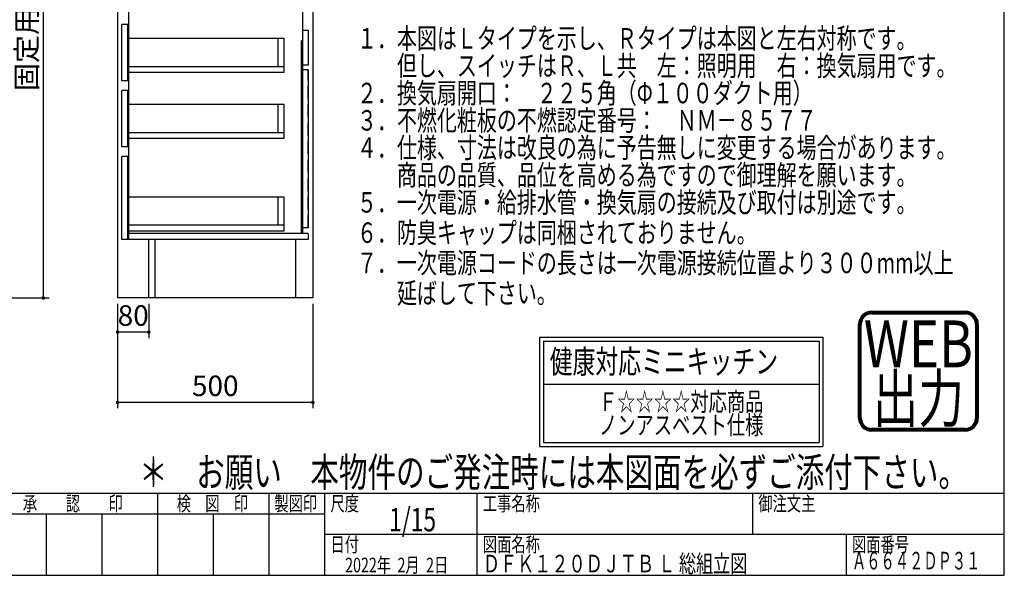
# Model space of a CAD drawing. Units: millimetres. Extents: x -53 to 6060, y -206 to 4222.
# Drawn here: x 3539 to 6060, y 68 to 1490 of the extents above; entities that cross this region are included whole.
import ezdxf

# ---------------------------------------------------------------- set-up
doc = ezdxf.new("R2010")
doc.units = ezdxf.units.MM
doc.header["$LTSCALE"] = 3.75
doc.linetypes.add('HIDDEN', pattern=[12.6, 8.4, -4.2])
doc.layers.get('0').update_dxf_attribs({"lineweight": 9})
for name, color, linetype, lineweight in [('メイン', 7, 'Continuous', 9), ('レイヤ10', 3, 'Continuous', 9), ('熱源、換気扇', 214, 'Continuous', 9), ('蛇口、冷蔵庫', 94, 'Continuous', 9), ('設備類', 134, 'Continuous', 9)]:
    doc.layers.add(name, color=color, linetype=linetype, lineweight=lineweight)
doc.styles.get("Standard").update_dxf_attribs({"font": 'txt', "bigfont": 'bigfont'})
doc.styles.add('ＭＳ ゴシック', font='txt')
doc.dimstyles.get("Standard").update_dxf_attribs({"dimtxt": 0.18, "dimasz": 0.18, "dimexe": 0.18, "dimexo": 0.0625, "dimgap": 0.09, "dimtad": 0, "dimtih": 1, "dimtoh": 1, "dimdec": 4, "dimzin": 0, "dimdsep": 46, "dimtxsty": 'Standard', "dimcen": 0.09, "dimadec": 0, "dimazin": 0, "dimtfac": 1, "dimtdec": 4, "dimtofl": 0, "dimtmove": 0, "dimatfit": 3, "dimfxl": 1, "dimtolj": 1, "dimtzin": 0, "dimarcsym": 0})

# ---------------------------------------------------------------- blocks, each defined once
blk = doc.blocks.new('*G16')
at = {"layer": '設備類', "color": 134, "linetype": 'Continuous', "lineweight": 30}
for p, q in [((4870, 677.2), (4870, 397.2)), ((4870, 677.2), (5595.7, 677.2)), ((4880, 667.2), (5585.7, 667.2)), ((4880, 667.2), (4880, 407.2)), ((5585.7, 667.2), (5585.7, 407.2)), ((5595.7, 677.2), (5595.7, 397.2)), ((4880, 557.2), (5585.7, 557.2)), ((4880, 407.2), (5585.7, 407.2)), ((4870, 397.2), (5595.7, 397.2))]:
    blk.add_line(p, q, dxfattribs=at)
at = {"layer": 'メイン', "color": 7, "linetype": 'Continuous', "lineweight": 9}
for s, insert, char_height, width, attachment_point in [('{\\fＭＳ ゴシック;\\W0.714286;  健康対応ミニキッチン}', (4870, 584.7), 60, 864.659, 7), ('{\\fＭＳ ゴシック;\\W0.714286;Ｆ☆☆☆☆対応商品}', (5232.8, 512.2), 48, 545.134, 5), ('{\\fＭＳ ゴシック;\\W0.714286;ノンアスベスト仕様}', (5232.8, 452.2), 48, 558.717, 5)]:
    blk.add_mtext(s, dxfattribs=dict(at, insert=insert, char_height=char_height, width=width, attachment_point=attachment_point))
blk = doc.blocks.new('_DOT')
at = {"color": 0}
blk.add_line((-0.5, 0), (-1, 0), dxfattribs=at)
at = {"color": 0, "const_width": 0.5}
blk.add_lwpolyline([(-0.25, 0, 1), (0.25, 0, 1)], format="xyb", close=True, dxfattribs=at)
blk = doc.blocks.new('Dim53')
at = {"layer": 'レイヤ10', "color": 3, "linetype": 'Continuous', "lineweight": 30}
for p, q in [((3385, 2712.5), (3615, 2712.5)), ((3600, 777.5), (3600, 2712.5)), ((3419, 777.5), (3615, 777.5))]:
    blk.add_line(p, q, dxfattribs=at)
at = {"layer": 'レイヤ10', "color": 3, "linetype": 'Continuous', "lineweight": 30, "xscale": 9, "yscale": 9, "zscale": 9}
for p, rotation in [((3600, 2712.5), 89.99999999999991), ((3600, 777.5), 269.9999999999998)]:
    blk.add_blockref('_DOT', p, dxfattribs=dict(at, rotation=rotation))
at = {"layer": 'レイヤ10', "color": 3, "linetype": 'Continuous', "lineweight": 9, "insert": (3600, 1745), "char_height": 52.5, "width": 3175, "attachment_point": 8, "rotation": 90, "style": 'ＭＳ ゴシック'}
blk.add_mtext('固定用下地取付位置\u30001935', dxfattribs=at)
blk = doc.blocks.new('Dim57')
at = {"layer": 'メイン', "color": 7, "linetype": 'Continuous', "lineweight": 30}
for p, q in [((3790, 762.5), (3790, 495)), ((4290, 762.5), (4290, 495)), ((4290, 510), (3790, 510))]:
    blk.add_line(p, q, dxfattribs=at)
at = {"layer": 'メイン', "color": 7, "linetype": 'Continuous', "lineweight": 30, "xscale": 9, "yscale": 9, "zscale": 9}
for p, rotation in [((3790, 510), 179.9999999999997), ((4290, 510), 359.9999999999995)]:
    blk.add_blockref('_DOT', p, dxfattribs=dict(at, rotation=rotation))
at = {"layer": 'メイン', "color": 7, "linetype": 'Continuous', "lineweight": 9, "insert": (4040, 510), "char_height": 52.5, "width": 675, "attachment_point": 8, "style": 'ＭＳ ゴシック'}
blk.add_mtext('500', dxfattribs=at)
blk = doc.blocks.new('Dim58')
at = {"layer": 'メイン', "color": 7, "linetype": 'Continuous', "lineweight": 30}
for p, q in [((3790, 762.5), (3790, 675)), ((3870, 762.5), (3870, 675)), ((3870, 690), (3790, 690))]:
    blk.add_line(p, q, dxfattribs=at)
at = {"layer": 'メイン', "color": 7, "linetype": 'Continuous', "lineweight": 30, "xscale": 9, "yscale": 9, "zscale": 9}
for p, rotation in [((3790, 690), 179.9999999999997), ((3870, 690), 359.9999999999995)]:
    blk.add_blockref('_DOT', p, dxfattribs=dict(at, rotation=rotation))
at = {"layer": 'メイン', "color": 7, "linetype": 'Continuous', "lineweight": 9, "insert": (3830, 690), "char_height": 52.5, "width": 425, "attachment_point": 8, "style": 'ＭＳ ゴシック'}
blk.add_mtext('80', dxfattribs=at)

msp = doc.modelspace()

# ---------------------------------------------------------------- linework, layer by layer
at = {"layer": 'メイン', "color": 7, "linetype": 'Continuous', "lineweight": 30}
for p, q in [((6060, 67.5), (6060, 4222.5)), ((3790, 2677.5), (3790, 777.5)), ((4290, 2677.5), (4290, 777.5)), ((4263, 1647.5), (4263, 942.5)), ((3818, 1623.5), (3818, 927.5)), ((4263, 1463.5), (4278, 1463.5)), ((4278, 1463.5), (4278, 1373.5)), ((4260.5, 942.5), (4260.5, 1435.5)), ((4263, 1435.5), (4260.5, 1435.5)), ((4263, 942.5), (4263, 1435.5)), ((4278, 1373.5), (4263, 1373.5)), ((4278, 1361.5), (4263, 1361.5)), ((4278, 1361.5), (4278, 957.5)), ((4278, 942.5), (3818, 942.5)), ((4278, 957.5), (4263, 957.5)), ((4278, 942.5), (4278, 927.5)), ((4278, 927.5), (3818, 927.5)), ((3870, 777.5), (3870, 927.5)), ((3885, 927.5), (3885, 777.5)), ((4245, 927.5), (4245, 777.5)), ((4290, 777.5), (3790, 777.5)), ((210, 277.5), (6060, 277.5)), ((3892.5, 277.5), (3892.5, 67.5)), ((4177.5, 277.5), (4177.5, 67.5)), ((4320, 277.5), (4320, 67.5)), ((4710, 277.5), (4710, 67.5)), ((5415, 277.5), (5415, 172.5)), ((2212.5, 225), (4320, 225)), ((3607.5, 225), (3607.5, 67.5)), ((3750, 225), (3750, 67.5)), ((4035, 225), (4035, 67.5)), ((4320, 172.5), (6060, 172.5)), ((5655, 172.5), (5655, 67.5)), ((210, 67.5), (6060, 67.5))]:
    msp.add_line(p, q, dxfattribs=at)
at = {"layer": 'メイン', "color": 7, "linetype": 'HIDDEN', "lineweight": 30}
msp.add_line((4278, 957.5), (4278, 1361.5), dxfattribs=at)
at = {"layer": 'メイン', "color": 7, "linetype": 'Continuous', "lineweight": 80}
for p, q in [((5720, 740), (5960, 740)), ((5690, 470), (5690, 710)), ((5990, 710), (5990, 470)), ((5960, 440), (5720, 440))]:
    msp.add_line(p, q, dxfattribs=at)
for centre, start, end in [((5720, 710), 90, 180), ((5960, 710), 0, 90), ((5720, 470), 180, 270), ((5960, 470), 270, 0)]:
    msp.add_arc(centre, 30, start, end, dxfattribs=at)
at = {"layer": '熱源、換気扇', "color": 214, "linetype": 'Continuous', "lineweight": 30}
msp.add_line((4278, 777.5), (4128, 777.5), dxfattribs=at)
at = {"layer": '蛇口、冷蔵庫', "color": 94, "linetype": 'Continuous', "lineweight": 30}
for p, q in [((3801, 1333.5), (3801, 1477.5)), ((3816, 1477.5), (3801, 1477.5)), ((3816, 1333.5), (3816, 1477.5)), ((4216, 1441.5), (3816, 1441.5)), ((4201, 1370.5), (4201, 1441.5)), ((4216, 1355.5), (4216, 1441.5)), ((3816, 1370.5), (4216, 1370.5)), ((3816, 1355.5), (4216, 1355.5)), ((3816, 1333.5), (3801, 1333.5)), ((3801, 1164.5), (3801, 1308.5)), ((3816, 1308.5), (3801, 1308.5)), ((3816, 1164.5), (3816, 1308.5)), ((4216, 1272.5), (3816, 1272.5)), ((4201, 1201.5), (4201, 1272.5)), ((4216, 1186.5), (4216, 1272.5)), ((3816, 1201.5), (4216, 1201.5)), ((3816, 1186.5), (4216, 1186.5)), ((3816, 1164.5), (3801, 1164.5)), ((3801, 927.5), (3801, 1139.5)), ((3816, 1139.5), (3801, 1139.5)), ((3816, 927.5), (3816, 1139.5)), ((4216, 1035.5), (3816, 1035.5)), ((4201, 964.5), (4201, 1035.5)), ((4216, 949.5), (4216, 1035.5)), ((3816, 964.5), (4216, 964.5)), ((3816, 949.5), (4216, 949.5)), ((3816, 927.5), (3801, 927.5))]:
    msp.add_line(p, q, dxfattribs=at)

# ---------------------------------------------------------------- block references
msp.add_blockref('*G16', (0, 0))

# ---------------------------------------------------------------- texts
at = {"layer": 'メイン', "color": 7, "linetype": 'Continuous', "lineweight": 9}
for s, insert, char_height, width, attachment_point in [('{\\fＭＳ ゴシック;\\W0.714286;１．本図はＬタイプを示し、Ｒタイプは本図と左右対称です。}', (4402.789, 1415.984), 52.5, 1872.59025, 7), ('{\\fＭＳ ゴシック;\\W0.714286;\u3000\u3000但し、スイッチはＲ、Ｌ共\u3000左：照明用\u3000右：換気扇用です。}', (4402.789, 1345.984), 52.5, 2033.19231, 7), ('{\\fＭＳ ゴシック;\\W0.714286;２．換気扇開口：\u3000２２５角（Φ１００ダクト用）}', (4402.789, 1275.984), 52.5, 1527.79636, 7), ('{\\fＭＳ ゴシック;\\W0.714286;３．不燃化粧板の不燃認定番号：\u3000ＮＭ－８５７７}', (4402.789, 1205.984), 52.5, 1557.56312, 7), ('{\\fＭＳ ゴシック;\\W0.714286;４．仕様、寸法は改良の為に予告無しに変更する場合があります。}', (4402.789, 1135.984), 52.5, 2017.80306, 7), ('{\\fＭＳ ゴシック;\\W0.714286;\u3000\u3000商品の品質、品位を高める為ですので御理解を願います。}', (4402.789, 1065.984), 52.5, 1894.74226, 7), ('{\\fＭＳ ゴシック;\\W0.714286;５．一次電源・給排水管・換気扇の接続及び取付は別途です。}', (4402.789, 995.984), 52.5, 1878.23475, 7), ('{\\fＭＳ ゴシック;\\W0.714286;６．防臭キャップは同梱されておりません。}', (4402.789, 918.484), 52.5, 1324.43453, 7), ('{\\fＭＳ ゴシック;\\W0.714286;７．一次電源コードの長さは一次電源接続位置より３００mm以上}', (4402.789, 840.984), 52.5, 1985.00104, 7), ('{\\fＭＳ ゴシック;\\W0.714286;\u3000\u3000延ばして下さい。}', (4402.789, 763.484), 52.5, 648.69176, 7), ('{\\fＭＳ ゴシック;\\W0.803571;WEB}', (5840, 660), 120, 259.34258, 5), ('{\\fＭＳ ゴシック;\\W0.714286;出力}', (5840, 520), 120, 278.72583, 5), ('{\\fＭＳ ゴシック;\\W0.714286;承\u3000\u3000認\u3000\u3000印}', (3547.5, 232.5), 37.5, 338.55603, 7), ('{\\fＭＳ ゴシック;\\W0.714286;検\u3000図\u3000印}', (3941.25, 232.5), 37.5, 239.85331, 7), ('{\\fＭＳ ゴシック;\\W0.714286;製図印}', (4191.25, 232.5), 37.5, 140.1997, 7), ('{\\fＭＳ ゴシック;\\W0.714286;尺度}', (4335, 232.5), 37.5, 93.45379, 7), ('{\\fＭＳ ゴシック;\\W0.714286;工事名称}', (4725, 232.5), 37.5, 191.96633, 7), ('{\\fＭＳ ゴシック;\\W0.714286;御注文主}', (5430, 232.5), 37.5, 191.96633, 7), ('{\\fＭＳ ゴシック;\\W0.714286;1/15}', (4485, 180), 60, 145.81377, 7), ('{\\fＭＳ ゴシック;\\W0.714286;日付}', (4335, 127.5), 37.5, 86.30307, 7), ('{\\fＭＳ ゴシック;\\W0.714286;図面名称}', (4725, 127.5), 37.5, 190.40686, 7), ('{\\fＭＳ ゴシック;\\W0.714286;図面番号}', (5670, 127.5), 37.5, 190.0265, 7), ('{\\fＭＳ ゴシック;\\W0.714286;\u3000}', (4106.25, 146.25), 37.5, 49.44645, 5), ('{\\fＭＳ ゴシック;\\W0.714286;ＤＦＫ１２０ＤＪＴＢ Ｌ 総組立図}', (4725, 75), 45, 930.33873, 7), ('{\\fＭＳ ゴシック;\\W0.595238;Ａ６６４２ＤＰ３１}', (5670, 82.5), 45, 417.78422, 7), ('{\\fＭＳ ゴシック;\\W0.714286;2022年  2月  2日}', (4372.5, 75), 37.5, 383.74247, 7)]:
    msp.add_mtext(s, dxfattribs=dict(at, insert=insert, char_height=char_height, width=width, attachment_point=attachment_point))
at = {"layer": '熱源、換気扇', "color": 214, "linetype": 'Continuous', "lineweight": 9, "insert": (3845, 293.901), "char_height": 75, "width": 2780.18361, "attachment_point": 7}
msp.add_mtext('{\\fＭＳ ゴシック;\\W0.714286;＊\u3000お願い\u3000本物件のご発注時には本図面を必ずご添付下さい。}', dxfattribs=at)

# ---------------------------------------------------------------- dimensions: what is measured, and where the dimension line sits
at = {"layer": 'メイン', "color": 7, "linetype": 'Continuous', "lineweight": 30}
for base, p1, picture, middle in [((3790, 690), (3870, 777.5), 'Dim58', (3830, 690)), ((3790, 510), (4290, 777.5), 'Dim57', (4040, 510))]:
    dim = msp.add_linear_dim(base=base, p1=p1, p2=(3790, 777.5), angle=180, dimstyle='Standard', override={"dimscale": 1, "dimtxt": 52.5, "dimasz": 9, "dimexe": 15, "dimexo": 15, "dimgap": 0, "dimtad": 1, "dimtih": 0, "dimtoh": 0, "dimdec": 2, "dimzin": 8, "dimtxsty": 'ＭＳ ゴシック', "dimblk1": 'DOT', "dimblk2": 'DOT', "dimsah": 1, "dimse1": 0, "dimse2": 0, "dimtix": 0, "dimtofl": 1, "dimtmove": 1, "dimatfit": 2, "dimtzin": 8}, dxfattribs=at)
    dim.commit()
    dim.dimension.update_dxf_attribs({"geometry": picture, "text_midpoint": middle, "dimtype": 160, "text_rotation": 360})
at = {"layer": 'レイヤ10', "color": 3, "linetype": 'Continuous', "lineweight": 30}
dim = msp.add_linear_dim(base=(3600, 2712.5), p1=(3404, 777.5), p2=(3370, 2712.5), angle=90, text='固<>', dimstyle='Standard', override={"dimscale": 1, "dimtxt": 52.5, "dimasz": 9, "dimexe": 15, "dimexo": 15, "dimgap": 0, "dimtad": 1, "dimtih": 0, "dimtoh": 0, "dimdec": 2, "dimzin": 8, "dimtxsty": 'ＭＳ ゴシック', "dimblk1": 'DOT', "dimblk2": 'DOT', "dimsah": 1, "dimse1": 0, "dimse2": 0, "dimtix": 0, "dimtofl": 1, "dimtmove": 1, "dimatfit": 2, "dimtzin": 8}, dxfattribs=at)
dim.commit()
dim.dimension.update_dxf_attribs({"geometry": 'Dim53', "text_midpoint": (3600, 1745), "dimtype": 160})

doc.saveas('drawing.dxf')
